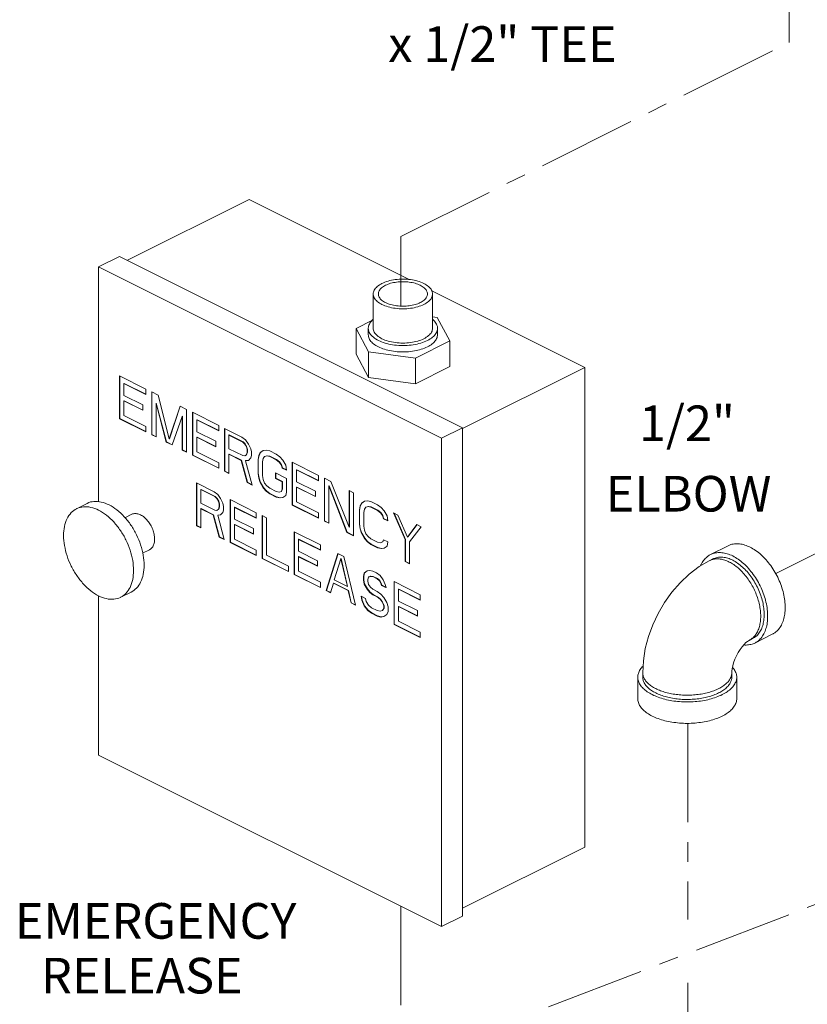
# Model space of a CAD drawing. Units: inches. Extents: x 16.6 to 86.6, y 18.1 to 95.2.
# Drawn here: x 37.3 to 47.3, y 60.7 to 73.2 of the extents above; entities that cross this region are included whole.
import ezdxf

# ---------------------------------------------------------------- set-up
doc = ezdxf.new("R2010")
doc.units = ezdxf.units.IN
doc.header["$MEASUREMENT"] = 0
doc.linetypes.add('CENTER', pattern=[2, 1.25, -0.25, 0.25, -0.25])
doc.layers.add('CENTER', color=3, linetype='CENTER')

msp = doc.modelspace()

# ---------------------------------------------------------------- linework, layer by layer
at = {"linetype": 'Continuous', "lineweight": 20}
for p, q in [((38.665, 70.146), (40.202, 70.914)), ((40.202, 70.914), (42.225, 69.903)), ((38.301, 70.063), (38.567, 70.195)), ((38.567, 70.195), (42.898, 68.03)), ((38.301, 67.093), (38.301, 70.063)), ((38.301, 70.063), (42.632, 67.897)), ((41.771, 69.287), (41.771, 69.72)), ((42.511, 69.76), (44.444, 68.793)), ((42.521, 69.287), (42.521, 69.72)), ((42.58, 69.423), (42.521, 69.431)), ((41.762, 69.39), (41.554, 69.286)), ((42.739, 69.127), (42.58, 69.423)), ((41.554, 68.961), (41.554, 69.286)), ((41.554, 69.286), (41.713, 68.989)), ((41.709, 69.206), (41.709, 69.287)), ((42.584, 69.206), (42.584, 69.287)), ((42.305, 68.91), (42.739, 69.127)), ((42.739, 68.802), (42.739, 69.127)), ((41.554, 68.961), (41.713, 68.665)), ((41.713, 68.665), (41.713, 68.989)), ((41.713, 68.989), (42.305, 68.91)), ((42.305, 68.585), (42.305, 68.91)), ((38.567, 68.685), (38.567, 68.144)), ((38.898, 68.519), (38.567, 68.685)), ((38.57, 68.683), (38.57, 68.146)), ((42.305, 68.585), (42.739, 68.802)), ((44.444, 68.793), (42.898, 68.02)), ((44.444, 68.793), (44.444, 62.731)), ((38.622, 68.588), (38.625, 68.59)), ((38.622, 68.439), (38.622, 68.588)), ((38.622, 68.588), (38.898, 68.45)), ((38.625, 68.59), (38.898, 68.454)), ((41.713, 68.665), (42.305, 68.585)), ((38.861, 68.319), (38.622, 68.439)), ((38.898, 68.45), (38.898, 68.519)), ((38.972, 68.482), (38.972, 67.941)), ((39.055, 68.441), (38.972, 68.482)), ((38.975, 68.481), (38.975, 67.943)), ((39.193, 67.888), (39.055, 68.441)), ((38.622, 68.37), (38.625, 68.371)), ((38.622, 68.185), (38.622, 68.37)), ((38.622, 68.37), (38.861, 68.25)), ((38.625, 68.371), (38.861, 68.253)), ((38.861, 68.25), (38.861, 68.319)), ((39.027, 68.34), (39.03, 68.341)), ((39.027, 67.914), (39.027, 68.34)), ((39.027, 68.34), (39.156, 67.849)), ((39.03, 68.341), (39.159, 67.851)), ((39.331, 68.303), (39.193, 67.888)), ((39.333, 68.302), (39.196, 67.89)), ((39.414, 68.262), (39.331, 68.303)), ((39.414, 67.72), (39.414, 68.262)), ((39.487, 68.225), (39.487, 67.683)), ((39.819, 68.059), (39.487, 68.225)), ((39.491, 68.223), (39.491, 67.685)), ((38.567, 68.144), (38.57, 68.146)), ((38.567, 68.144), (38.898, 67.978)), ((38.57, 68.146), (38.898, 67.982)), ((38.898, 68.047), (38.622, 68.185)), ((39.23, 67.812), (39.358, 68.174)), ((39.358, 68.174), (39.362, 68.176)), ((39.358, 68.174), (39.358, 67.748)), ((39.362, 68.176), (39.362, 67.75)), ((39.543, 68.128), (39.546, 68.13)), ((39.543, 67.978), (39.543, 68.128)), ((39.543, 68.128), (39.819, 67.99)), ((39.546, 68.13), (39.819, 67.993)), ((38.898, 67.978), (38.898, 68.047)), ((38.972, 67.941), (38.975, 67.943)), ((38.972, 67.941), (39.027, 67.914)), ((38.975, 67.943), (39.027, 67.917)), ((39.782, 67.859), (39.543, 67.978)), ((39.819, 67.99), (39.819, 68.059)), ((39.892, 68.022), (39.892, 67.481)), ((40.113, 67.912), (39.892, 68.022)), ((39.896, 68.02), (39.896, 67.483)), ((39.948, 67.937), (39.951, 67.939)), ((39.948, 67.764), (39.948, 67.937)), ((39.948, 67.937), (40.123, 67.849)), ((39.951, 67.939), (40.126, 67.851)), ((42.632, 67.897), (42.898, 68.03)), ((42.898, 68.03), (42.898, 61.859)), ((39.156, 67.849), (39.159, 67.851)), ((39.156, 67.849), (39.23, 67.812)), ((39.159, 67.851), (39.231, 67.815)), ((39.193, 67.888), (39.196, 67.89)), ((39.543, 67.909), (39.546, 67.911)), ((39.543, 67.725), (39.543, 67.909)), ((39.543, 67.909), (39.782, 67.789)), ((39.546, 67.911), (39.782, 67.793)), ((39.782, 67.789), (39.782, 67.859)), ((40.159, 67.877), (40.113, 67.912)), ((40.123, 67.849), (40.126, 67.851)), ((40.123, 67.849), (40.15, 67.824)), ((40.126, 67.851), (40.154, 67.826)), ((40.15, 67.824), (40.154, 67.826)), ((40.15, 67.824), (40.169, 67.792)), ((40.154, 67.826), (40.172, 67.794)), ((40.196, 67.824), (40.159, 67.877)), ((40.224, 67.764), (40.196, 67.824)), ((42.632, 67.897), (42.632, 61.727)), ((39.358, 67.748), (39.362, 67.75)), ((39.358, 67.748), (39.414, 67.72)), ((39.362, 67.75), (39.414, 67.724)), ((39.819, 67.587), (39.543, 67.725)), ((40.123, 67.677), (39.948, 67.764)), ((39.948, 67.695), (39.951, 67.697)), ((39.948, 67.453), (39.948, 67.695)), ((39.948, 67.695), (40.104, 67.617)), ((39.951, 67.697), (40.108, 67.619)), ((40.169, 67.688), (40.15, 67.674)), ((40.169, 67.792), (40.172, 67.794)), ((40.169, 67.792), (40.178, 67.753)), ((40.178, 67.718), (40.169, 67.688)), ((40.169, 67.688), (40.172, 67.69)), ((40.172, 67.794), (40.181, 67.755)), ((40.181, 67.72), (40.172, 67.69)), ((40.178, 67.753), (40.181, 67.755)), ((40.178, 67.753), (40.178, 67.718)), ((40.178, 67.718), (40.181, 67.72)), ((40.181, 67.755), (40.181, 67.72)), ((40.233, 67.725), (40.224, 67.764)), ((40.233, 67.679), (40.233, 67.725)), ((40.344, 67.716), (40.325, 67.679)), ((40.347, 67.718), (40.329, 67.681)), ((40.38, 67.744), (40.344, 67.716)), ((40.344, 67.716), (40.347, 67.718)), ((40.381, 67.743), (40.347, 67.718)), ((40.417, 67.748), (40.38, 67.744)), ((40.463, 67.737), (40.417, 67.748)), ((40.546, 67.695), (40.463, 67.737)), ((40.592, 67.661), (40.546, 67.695)), ((39.487, 67.683), (39.491, 67.685)), ((39.487, 67.683), (39.819, 67.518)), ((39.491, 67.685), (39.819, 67.521)), ((39.819, 67.518), (39.819, 67.587)), ((40.104, 67.617), (40.108, 67.619)), ((40.104, 67.617), (40.178, 67.338)), ((40.108, 67.619), (40.181, 67.34)), ((40.15, 67.674), (40.123, 67.677)), ((40.15, 67.674), (40.154, 67.676)), ((40.159, 67.612), (40.196, 67.617)), ((40.159, 67.612), (40.163, 67.614)), ((40.242, 67.306), (40.159, 67.612)), ((40.163, 67.614), (40.196, 67.618)), ((40.196, 67.617), (40.224, 67.649)), ((40.224, 67.649), (40.233, 67.679)), ((40.325, 67.679), (40.316, 67.626)), ((40.316, 67.626), (40.319, 67.628)), ((40.316, 67.626), (40.316, 67.453)), ((40.329, 67.681), (40.319, 67.628)), ((40.319, 67.628), (40.319, 67.455)), ((40.325, 67.679), (40.329, 67.681)), ((40.371, 67.598), (40.38, 67.64)), ((40.371, 67.426), (40.371, 67.598)), ((40.38, 67.64), (40.399, 67.665)), ((40.399, 67.665), (40.426, 67.675)), ((40.399, 67.665), (40.402, 67.667)), ((40.402, 67.667), (40.43, 67.676)), ((40.426, 67.675), (40.43, 67.676)), ((40.426, 67.675), (40.463, 67.668)), ((40.43, 67.676), (40.467, 67.669)), ((40.463, 67.668), (40.467, 67.669)), ((40.463, 67.668), (40.546, 67.626)), ((40.467, 67.669), (40.55, 67.628)), ((40.546, 67.626), (40.55, 67.628)), ((40.546, 67.626), (40.583, 67.596)), ((40.55, 67.628), (40.586, 67.598)), ((40.583, 67.596), (40.586, 67.598)), ((40.583, 67.596), (40.611, 67.559)), ((40.586, 67.598), (40.614, 67.561)), ((40.629, 67.619), (40.592, 67.661)), ((40.666, 67.555), (40.629, 67.619)), ((40.749, 67.594), (40.749, 67.053)), ((41.08, 67.428), (40.749, 67.594)), ((40.752, 67.592), (40.752, 67.055)), ((39.892, 67.481), (39.896, 67.483)), ((39.892, 67.481), (39.948, 67.453)), ((39.896, 67.483), (39.948, 67.457)), ((40.316, 67.453), (40.319, 67.455)), ((40.316, 67.453), (40.325, 67.391)), ((40.319, 67.455), (40.329, 67.393)), ((40.537, 67.458), (40.537, 67.389)), ((40.675, 67.389), (40.537, 67.458)), ((40.54, 67.456), (40.54, 67.391)), ((40.611, 67.559), (40.614, 67.561)), ((40.611, 67.559), (40.62, 67.52)), ((40.614, 67.561), (40.623, 67.522)), ((40.62, 67.52), (40.623, 67.522)), ((40.62, 67.52), (40.675, 67.493)), ((40.623, 67.522), (40.674, 67.496)), ((40.675, 67.493), (40.666, 67.555)), ((40.804, 67.497), (40.807, 67.499)), ((40.804, 67.348), (40.804, 67.497)), ((40.804, 67.497), (41.08, 67.359)), ((40.807, 67.499), (41.08, 67.363)), ((39.539, 67.333), (39.539, 66.792)), ((39.76, 67.222), (39.539, 67.333)), ((39.542, 67.331), (39.542, 66.793)), ((40.178, 67.338), (40.181, 67.34)), ((40.178, 67.338), (40.242, 67.306)), ((40.181, 67.34), (40.241, 67.31)), ((40.325, 67.391), (40.329, 67.393)), ((40.325, 67.391), (40.344, 67.336)), ((40.329, 67.393), (40.347, 67.338)), ((40.344, 67.336), (40.347, 67.338)), ((40.344, 67.336), (40.38, 67.271)), ((40.347, 67.338), (40.384, 67.273)), ((40.38, 67.375), (40.371, 67.426)), ((40.399, 67.331), (40.38, 67.375)), ((40.426, 67.294), (40.399, 67.331)), ((40.537, 67.389), (40.54, 67.391)), ((40.537, 67.389), (40.62, 67.348)), ((40.54, 67.391), (40.623, 67.349)), ((40.62, 67.348), (40.623, 67.349)), ((40.62, 67.348), (40.62, 67.255)), ((40.623, 67.349), (40.623, 67.257)), ((40.675, 67.216), (40.675, 67.389)), ((41.043, 67.228), (40.804, 67.348)), ((41.08, 67.359), (41.08, 67.428)), ((41.154, 67.391), (41.154, 66.85)), ((41.237, 67.35), (41.154, 67.391)), ((41.157, 67.39), (41.157, 66.852)), ((41.467, 66.774), (41.237, 67.35)), ((39.594, 67.248), (39.598, 67.249)), ((39.594, 67.075), (39.594, 67.248)), ((39.594, 67.248), (39.769, 67.16)), ((39.598, 67.249), (39.773, 67.162)), ((39.806, 67.188), (39.76, 67.222)), ((40.38, 67.271), (40.384, 67.273)), ((40.38, 67.271), (40.417, 67.23)), ((40.384, 67.273), (40.421, 67.232)), ((40.417, 67.23), (40.421, 67.232)), ((40.417, 67.23), (40.463, 67.195)), ((40.421, 67.232), (40.467, 67.197)), ((40.463, 67.265), (40.426, 67.294)), ((40.546, 67.223), (40.463, 67.265)), ((40.463, 67.195), (40.467, 67.197)), ((40.463, 67.195), (40.546, 67.154)), ((40.467, 67.197), (40.55, 67.156)), ((40.583, 67.216), (40.546, 67.223)), ((40.611, 67.225), (40.583, 67.216)), ((40.62, 67.255), (40.611, 67.225)), ((40.611, 67.225), (40.614, 67.227)), ((40.623, 67.257), (40.614, 67.227)), ((40.62, 67.255), (40.623, 67.257)), ((40.666, 67.175), (40.675, 67.216)), ((40.804, 67.278), (40.807, 67.28)), ((40.804, 67.094), (40.804, 67.278)), ((40.804, 67.278), (41.043, 67.159)), ((40.807, 67.28), (41.043, 67.162)), ((41.043, 67.159), (41.043, 67.228)), ((41.209, 67.295), (41.213, 67.297)), ((41.209, 66.823), (41.209, 67.295)), ((41.209, 67.295), (41.439, 66.707)), ((41.213, 67.297), (41.443, 66.709)), ((41.467, 67.235), (41.467, 66.774)), ((41.522, 67.207), (41.467, 67.235)), ((41.47, 67.233), (41.47, 66.776)), ((41.522, 66.666), (41.522, 67.207)), ((38.155, 67.072), (38.022, 67.006)), ((39.769, 66.987), (39.594, 67.075)), ((39.769, 67.16), (39.773, 67.162)), ((39.769, 67.16), (39.797, 67.135)), ((39.773, 67.162), (39.8, 67.137)), ((39.797, 67.135), (39.8, 67.137)), ((39.797, 67.135), (39.815, 67.103)), ((39.8, 67.137), (39.819, 67.104)), ((39.843, 67.135), (39.806, 67.188)), ((39.815, 67.103), (39.819, 67.104)), ((39.815, 67.103), (39.824, 67.064)), ((39.819, 67.104), (39.828, 67.065)), ((39.87, 67.075), (39.843, 67.135)), ((39.88, 67.036), (39.87, 67.075)), ((39.962, 67.121), (39.962, 66.58)), ((40.294, 66.955), (39.962, 67.121)), ((39.966, 67.119), (39.966, 66.582)), ((40.546, 67.154), (40.55, 67.156)), ((40.546, 67.154), (40.592, 67.143)), ((40.55, 67.156), (40.596, 67.144)), ((40.592, 67.143), (40.629, 67.147)), ((40.592, 67.143), (40.596, 67.144)), ((40.596, 67.144), (40.629, 67.148)), ((40.629, 67.147), (40.666, 67.175)), ((41.08, 66.956), (40.804, 67.094)), ((41.623, 67.076), (41.605, 67.039)), ((41.627, 67.078), (41.608, 67.041)), ((41.66, 67.104), (41.623, 67.076)), ((41.623, 67.076), (41.627, 67.078)), ((41.661, 67.103), (41.627, 67.078)), ((41.697, 67.108), (41.66, 67.104)), ((41.743, 67.097), (41.697, 67.108)), ((41.826, 67.055), (41.743, 67.097)), ((39.594, 67.006), (39.598, 67.008)), ((39.594, 66.764), (39.594, 67.006)), ((39.594, 67.006), (39.751, 66.928)), ((39.598, 67.008), (39.754, 66.929)), ((39.797, 66.985), (39.769, 66.987)), ((39.815, 66.999), (39.797, 66.985)), ((39.797, 66.985), (39.8, 66.987)), ((39.824, 67.029), (39.815, 66.999)), ((39.815, 66.999), (39.819, 67.001)), ((39.828, 67.031), (39.819, 67.001)), ((39.824, 67.064), (39.828, 67.065)), ((39.824, 67.064), (39.824, 67.029)), ((39.824, 67.029), (39.828, 67.031)), ((39.828, 67.065), (39.828, 67.031)), ((39.843, 66.928), (39.87, 66.96)), ((39.87, 66.96), (39.88, 66.99)), ((39.88, 66.99), (39.88, 67.036)), ((40.018, 67.024), (40.021, 67.026)), ((40.018, 66.875), (40.018, 67.024)), ((40.018, 67.024), (40.294, 66.886)), ((40.021, 67.026), (40.294, 66.89)), ((40.294, 66.886), (40.294, 66.955)), ((40.749, 67.053), (40.752, 67.055)), ((40.749, 67.053), (41.08, 66.887)), ((40.752, 67.055), (41.08, 66.891)), ((41.08, 66.887), (41.08, 66.956)), ((41.605, 67.039), (41.596, 66.986)), ((41.596, 66.986), (41.599, 66.988)), ((41.596, 66.986), (41.596, 66.813)), ((41.608, 67.041), (41.599, 66.988)), ((41.599, 66.988), (41.599, 66.815)), ((41.605, 67.039), (41.608, 67.041)), ((41.651, 66.959), (41.66, 67)), ((41.651, 66.786), (41.651, 66.959)), ((41.66, 67), (41.679, 67.025)), ((41.679, 67.025), (41.706, 67.035)), ((41.679, 67.025), (41.682, 67.027)), ((41.682, 67.027), (41.71, 67.036)), ((41.706, 67.035), (41.71, 67.036)), ((41.706, 67.035), (41.743, 67.028)), ((41.71, 67.036), (41.747, 67.029)), ((41.743, 67.028), (41.747, 67.029)), ((41.743, 67.028), (41.826, 66.986)), ((41.747, 67.029), (41.829, 66.988)), ((41.872, 67.021), (41.826, 67.055)), ((41.826, 66.986), (41.829, 66.988)), ((41.826, 66.986), (41.863, 66.956)), ((41.829, 66.988), (41.866, 66.958)), ((41.863, 66.956), (41.866, 66.958)), ((41.863, 66.956), (41.89, 66.92)), ((41.866, 66.958), (41.894, 66.921)), ((41.909, 66.979), (41.872, 67.021)), ((41.946, 66.915), (41.909, 66.979)), ((42.028, 66.954), (42.176, 66.616)), ((42.084, 66.926), (42.028, 66.954)), ((42.034, 66.951), (42.179, 66.617)), ((38.72, 66.936), (38.635, 66.893)), ((39.751, 66.928), (39.754, 66.929)), ((39.751, 66.928), (39.824, 66.649)), ((39.754, 66.929), (39.828, 66.651)), ((39.806, 66.923), (39.843, 66.928)), ((39.806, 66.923), (39.809, 66.925)), ((39.889, 66.617), (39.806, 66.923)), ((39.809, 66.925), (39.843, 66.929)), ((40.257, 66.755), (40.018, 66.875)), ((40.368, 66.919), (40.368, 66.377)), ((40.423, 66.891), (40.368, 66.919)), ((40.371, 66.917), (40.371, 66.379)), ((40.423, 66.419), (40.423, 66.891)), ((41.154, 66.85), (41.157, 66.852)), ((41.154, 66.85), (41.209, 66.823)), ((41.157, 66.852), (41.209, 66.826)), ((41.89, 66.92), (41.894, 66.921)), ((41.89, 66.92), (41.9, 66.88)), ((41.894, 66.921), (41.903, 66.882)), ((41.9, 66.88), (41.903, 66.882)), ((41.9, 66.88), (41.955, 66.853)), ((41.903, 66.882), (41.954, 66.857)), ((41.955, 66.853), (41.946, 66.915)), ((42.203, 66.648), (42.084, 66.926)), ((39.539, 66.792), (39.542, 66.793)), ((39.539, 66.792), (39.594, 66.764)), ((39.542, 66.793), (39.594, 66.768)), ((40.018, 66.806), (40.021, 66.807)), ((40.018, 66.621), (40.018, 66.806)), ((40.018, 66.806), (40.257, 66.686)), ((40.021, 66.807), (40.257, 66.689)), ((40.257, 66.686), (40.257, 66.755)), ((40.773, 66.716), (40.773, 66.175)), ((41.104, 66.55), (40.773, 66.716)), ((40.776, 66.714), (40.776, 66.177)), ((41.439, 66.707), (41.443, 66.709)), ((41.439, 66.707), (41.522, 66.666)), ((41.443, 66.709), (41.522, 66.67)), ((41.467, 66.774), (41.47, 66.776)), ((41.596, 66.813), (41.599, 66.815)), ((41.596, 66.813), (41.605, 66.751)), ((41.599, 66.815), (41.608, 66.753)), ((41.605, 66.751), (41.608, 66.753)), ((41.605, 66.751), (41.623, 66.696)), ((41.608, 66.753), (41.627, 66.698)), ((41.623, 66.696), (41.627, 66.698)), ((41.623, 66.696), (41.66, 66.632)), ((41.627, 66.698), (41.664, 66.633)), ((41.66, 66.735), (41.651, 66.786)), ((41.679, 66.691), (41.66, 66.735)), ((42.323, 66.807), (42.203, 66.648)), ((42.325, 66.806), (42.207, 66.65)), ((42.231, 66.588), (42.378, 66.779)), ((42.378, 66.779), (42.323, 66.807)), ((39.824, 66.649), (39.828, 66.651)), ((39.824, 66.649), (39.889, 66.617)), ((39.828, 66.651), (39.888, 66.621)), ((39.962, 66.58), (39.966, 66.582)), ((39.962, 66.58), (40.294, 66.414)), ((39.966, 66.582), (40.294, 66.418)), ((40.294, 66.483), (40.018, 66.621)), ((40.828, 66.619), (40.831, 66.621)), ((40.828, 66.47), (40.828, 66.619)), ((40.828, 66.619), (41.104, 66.481)), ((40.831, 66.621), (41.104, 66.485)), ((41.66, 66.632), (41.664, 66.633)), ((41.66, 66.632), (41.697, 66.59)), ((41.664, 66.633), (41.701, 66.592)), ((41.706, 66.655), (41.679, 66.691)), ((41.697, 66.59), (41.701, 66.592)), ((41.697, 66.59), (41.743, 66.556)), ((41.701, 66.592), (41.747, 66.557)), ((41.743, 66.625), (41.706, 66.655)), ((41.826, 66.583), (41.743, 66.625)), ((41.863, 66.576), (41.826, 66.583)), ((41.89, 66.586), (41.863, 66.576)), ((41.9, 66.615), (41.89, 66.586)), ((41.89, 66.586), (41.894, 66.587)), ((41.902, 66.615), (41.894, 66.587)), ((41.955, 66.588), (41.9, 66.615)), ((41.946, 66.535), (41.955, 66.588)), ((42.176, 66.616), (42.179, 66.617)), ((42.176, 66.616), (42.176, 66.339)), ((42.179, 66.617), (42.179, 66.341)), ((42.203, 66.648), (42.207, 66.65)), ((42.231, 66.312), (42.231, 66.588)), ((38.944, 66.489), (38.858, 66.446)), ((40.294, 66.414), (40.294, 66.483)), ((41.067, 66.35), (40.828, 66.47)), ((41.104, 66.481), (41.104, 66.55)), ((41.743, 66.556), (41.747, 66.557)), ((41.743, 66.556), (41.826, 66.514)), ((41.747, 66.557), (41.829, 66.516)), ((41.826, 66.514), (41.829, 66.516)), ((41.826, 66.514), (41.872, 66.503)), ((41.829, 66.516), (41.875, 66.504)), ((41.872, 66.503), (41.909, 66.507)), ((41.872, 66.503), (41.875, 66.504)), ((41.875, 66.504), (41.909, 66.509)), ((41.909, 66.507), (41.946, 66.535)), ((46.034, 66.427), (46.255, 66.538)), ((40.368, 66.377), (40.371, 66.379)), ((40.368, 66.377), (40.699, 66.212)), ((40.371, 66.379), (40.699, 66.215)), ((40.699, 66.281), (40.423, 66.419)), ((40.828, 66.4), (40.831, 66.402)), ((40.828, 66.216), (40.828, 66.4)), ((40.828, 66.4), (41.067, 66.281)), ((40.831, 66.402), (41.067, 66.284)), ((41.067, 66.281), (41.067, 66.35)), ((41.325, 66.44), (41.178, 65.972)), ((41.328, 66.439), (41.181, 65.974)), ((41.279, 66.106), (41.362, 66.375)), ((41.399, 66.403), (41.325, 66.44)), ((41.362, 66.375), (41.365, 66.377)), ((41.362, 66.375), (41.445, 66.023)), ((41.365, 66.377), (41.448, 66.025)), ((41.546, 65.788), (41.399, 66.403)), ((42.176, 66.339), (42.179, 66.341)), ((42.176, 66.339), (42.231, 66.312)), ((42.179, 66.341), (42.231, 66.315)), ((46.062, 66.372), (46.018, 66.349)), ((40.699, 66.212), (40.699, 66.281)), ((41.104, 66.078), (40.828, 66.216)), ((41.66, 66.195), (41.651, 66.154)), ((41.693, 66.221), (41.657, 66.193)), ((41.657, 66.193), (41.66, 66.195)), ((41.694, 66.221), (41.66, 66.195)), ((41.73, 66.226), (41.693, 66.221)), ((41.767, 66.219), (41.73, 66.226)), ((41.813, 66.196), (41.767, 66.219)), ((41.859, 66.161), (41.813, 66.196)), ((40.773, 66.175), (40.776, 66.177)), ((40.773, 66.175), (41.104, 66.009)), ((40.776, 66.177), (41.104, 66.013)), ((41.104, 66.009), (41.104, 66.078)), ((41.445, 66.023), (41.279, 66.106)), ((41.657, 66.193), (41.647, 66.152)), ((41.647, 66.152), (41.651, 66.154)), ((41.647, 66.152), (41.647, 66.106)), ((41.647, 66.106), (41.651, 66.108)), ((41.647, 66.106), (41.657, 66.055)), ((41.651, 66.154), (41.651, 66.108)), ((41.651, 66.108), (41.66, 66.057)), ((41.703, 66.113), (41.712, 66.143)), ((41.703, 66.09), (41.703, 66.113)), ((41.712, 66.051), (41.703, 66.09)), ((41.712, 66.143), (41.739, 66.152)), ((41.712, 66.143), (41.715, 66.145)), ((41.715, 66.145), (41.743, 66.154)), ((41.739, 66.152), (41.743, 66.154)), ((41.739, 66.152), (41.767, 66.15)), ((41.743, 66.154), (41.771, 66.152)), ((41.767, 66.15), (41.771, 66.152)), ((41.767, 66.15), (41.822, 66.122)), ((41.771, 66.152), (41.826, 66.124)), ((41.822, 66.122), (41.826, 66.124)), ((41.822, 66.122), (41.85, 66.097)), ((41.826, 66.124), (41.853, 66.099)), ((41.85, 66.097), (41.853, 66.099)), ((41.85, 66.097), (41.868, 66.065)), ((41.853, 66.099), (41.872, 66.066)), ((41.896, 66.108), (41.859, 66.161)), ((41.924, 66.048), (41.896, 66.108)), ((42.034, 66.085), (42.034, 65.544)), ((42.365, 65.92), (42.034, 66.085)), ((42.038, 66.084), (42.038, 65.546)), ((38.714, 65.954), (38.581, 65.888)), ((41.178, 65.972), (41.181, 65.974)), ((41.178, 65.972), (41.233, 65.945)), ((41.181, 65.974), (41.234, 65.947)), ((41.233, 65.945), (41.27, 66.064)), ((41.27, 66.064), (41.273, 66.066)), ((41.27, 66.064), (41.454, 65.972)), ((41.273, 66.066), (41.457, 65.974)), ((41.445, 66.023), (41.448, 66.025)), ((41.454, 65.972), (41.457, 65.974)), ((41.454, 65.972), (41.491, 65.816)), ((41.457, 65.974), (41.494, 65.817)), ((41.657, 66.055), (41.66, 66.057)), ((41.657, 66.055), (41.693, 65.991)), ((41.66, 66.057), (41.697, 65.993)), ((41.693, 65.991), (41.697, 65.993)), ((41.693, 65.991), (41.73, 65.949)), ((41.697, 65.993), (41.734, 65.951)), ((41.739, 66.014), (41.712, 66.051)), ((41.73, 65.949), (41.734, 65.951)), ((41.73, 65.949), (41.767, 65.919)), ((41.734, 65.951), (41.771, 65.921)), ((41.767, 65.989), (41.739, 66.014)), ((41.822, 65.961), (41.767, 65.989)), ((41.868, 65.926), (41.822, 65.961)), ((41.868, 66.065), (41.872, 66.066)), ((41.868, 66.065), (41.877, 66.037)), ((41.872, 66.066), (41.881, 66.039)), ((41.877, 66.037), (41.881, 66.039)), ((41.877, 66.037), (41.933, 66.009)), ((41.881, 66.039), (41.932, 66.013)), ((41.933, 66.009), (41.924, 66.048)), ((42.089, 65.989), (42.093, 65.99)), ((42.089, 65.839), (42.089, 65.989)), ((42.089, 65.989), (42.365, 65.851)), ((42.093, 65.99), (42.365, 65.854)), ((38.301, 63.892), (38.301, 65.906)), ((41.62, 65.901), (41.629, 65.85)), ((41.675, 65.873), (41.62, 65.901)), ((41.624, 65.899), (41.632, 65.852)), ((41.629, 65.85), (41.632, 65.852)), ((41.629, 65.85), (41.657, 65.779)), ((41.632, 65.852), (41.66, 65.781)), ((41.684, 65.834), (41.675, 65.873)), ((41.712, 65.786), (41.684, 65.834)), ((41.767, 65.919), (41.771, 65.921)), ((41.767, 65.919), (41.822, 65.892)), ((41.771, 65.921), (41.826, 65.894)), ((41.822, 65.892), (41.826, 65.894)), ((41.822, 65.892), (41.859, 65.862)), ((41.826, 65.894), (41.863, 65.864)), ((41.859, 65.862), (41.863, 65.864)), ((41.859, 65.862), (41.887, 65.825)), ((41.863, 65.864), (41.89, 65.827)), ((41.905, 65.885), (41.868, 65.926)), ((41.887, 65.825), (41.89, 65.827)), ((41.887, 65.825), (41.905, 65.781)), ((41.89, 65.827), (41.909, 65.783)), ((41.942, 65.82), (41.905, 65.885)), ((42.329, 65.719), (42.089, 65.839)), ((42.365, 65.851), (42.365, 65.92)), ((41.491, 65.816), (41.494, 65.817)), ((41.491, 65.816), (41.546, 65.788)), ((41.494, 65.817), (41.545, 65.792)), ((41.657, 65.779), (41.66, 65.781)), ((41.657, 65.779), (41.703, 65.721)), ((41.66, 65.781), (41.706, 65.723)), ((41.703, 65.721), (41.706, 65.723)), ((41.703, 65.721), (41.749, 65.687)), ((41.706, 65.723), (41.752, 65.689)), ((41.749, 65.756), (41.712, 65.786)), ((41.822, 65.719), (41.749, 65.756)), ((41.859, 65.712), (41.822, 65.719)), ((41.887, 65.721), (41.859, 65.712)), ((41.905, 65.747), (41.887, 65.721)), ((41.887, 65.721), (41.89, 65.723)), ((41.909, 65.748), (41.89, 65.723)), ((41.905, 65.781), (41.909, 65.783)), ((41.905, 65.781), (41.905, 65.747)), ((41.905, 65.747), (41.909, 65.748)), ((41.909, 65.783), (41.909, 65.748)), ((41.96, 65.765), (41.942, 65.82)), ((41.942, 65.671), (41.96, 65.708)), ((41.96, 65.708), (41.96, 65.765)), ((42.089, 65.77), (42.093, 65.772)), ((42.089, 65.586), (42.089, 65.77)), ((42.089, 65.77), (42.329, 65.65)), ((42.093, 65.772), (42.329, 65.654)), ((42.329, 65.65), (42.329, 65.719)), ((41.749, 65.687), (41.752, 65.689)), ((41.749, 65.687), (41.822, 65.65)), ((41.752, 65.689), (41.826, 65.652)), ((41.822, 65.65), (41.826, 65.652)), ((41.822, 65.65), (41.868, 65.638)), ((41.826, 65.652), (41.872, 65.64)), ((41.868, 65.638), (41.905, 65.643)), ((41.868, 65.638), (41.872, 65.64)), ((41.872, 65.64), (41.905, 65.644)), ((41.905, 65.643), (41.942, 65.671)), ((42.365, 65.447), (42.089, 65.586)), ((42.034, 65.544), (42.038, 65.546)), ((42.034, 65.544), (42.365, 65.378)), ((42.038, 65.546), (42.365, 65.382)), ((42.365, 65.378), (42.365, 65.447)), ((46.565, 65.365), (46.521, 65.343)), ((46.593, 65.309), (46.814, 65.42)), ((45.114, 64.607), (45.114, 64.878)), ((45.176, 64.932), (45.176, 64.878)), ((46.301, 64.932), (46.301, 64.878)), ((46.364, 64.607), (46.364, 64.878)), ((42.632, 61.727), (38.301, 63.892)), ((44.444, 62.731), (42.898, 61.958)), ((42.632, 61.727), (42.898, 61.859))]:
    msp.add_line(p, q, dxfattribs=at)
for points in [[(46.018, 66.349), (45.889, 66.275), (45.764, 66.181), (45.648, 66.072), (45.543, 65.952), (45.451, 65.822), (45.371, 65.684), (45.303, 65.54), (45.249, 65.392), (45.209, 65.239), (45.185, 65.085), (45.176, 64.932)], [(46.521, 65.343), (46.513, 65.339), (46.499, 65.329), (46.481, 65.314), (46.458, 65.292), (46.433, 65.263), (46.408, 65.229), (46.383, 65.19), (46.36, 65.148), (46.34, 65.104), (46.325, 65.061), (46.313, 65.021), (46.306, 64.985), (46.302, 64.955), (46.301, 64.932)]]:
    msp.add_lwpolyline(points, dxfattribs=at)
for points, start_tangent, end_tangent in [([(41.771, 69.72), (41.784, 69.769), (41.822, 69.814), (41.881, 69.853)], (0.000029, 1), (0.894427, 0.447214)), ([(41.836, 69.72), (41.847, 69.761), (41.878, 69.798), (41.927, 69.83)], (0.000029, 1), (0.894427, 0.447214)), ([(42.521, 69.72), (42.509, 69.769), (42.471, 69.814), (42.411, 69.853), (42.334, 69.883), (42.243, 69.902), (42.146, 69.908), (42.049, 69.902), (41.959, 69.883), (41.881, 69.853)], (0.000029, 1), (-0.894427, -0.447214)), ([(42.456, 69.72), (42.446, 69.761), (42.415, 69.798), (42.366, 69.83), (42.301, 69.855), (42.227, 69.87), (42.146, 69.875), (42.066, 69.87), (41.991, 69.855), (41.927, 69.83)], (0.000029, 1), (-0.894427, -0.447214)), ([(42.411, 69.588), (42.334, 69.558), (42.243, 69.539), (42.146, 69.533), (42.049, 69.539), (41.959, 69.558), (41.881, 69.588), (41.822, 69.627), (41.784, 69.672), (41.771, 69.72)], (-0.894427, -0.447214), (0.000029, 1)), ([(42.366, 69.611), (42.301, 69.586), (42.227, 69.571), (42.146, 69.565), (42.066, 69.571), (41.991, 69.586), (41.927, 69.611), (41.878, 69.643), (41.847, 69.68), (41.836, 69.72)], (-0.894427, -0.447214), (0.000029, 1)), ([(42.366, 69.611), (42.415, 69.643), (42.446, 69.68), (42.456, 69.72)], (0.894427, 0.447214), (0.000029, 1)), ([(42.411, 69.588), (42.471, 69.627), (42.509, 69.672), (42.521, 69.72)], (0.894427, 0.447214), (0.000029, 1)), ([(41.709, 69.287), (41.71, 69.301), (41.729, 69.353), (41.771, 69.4)], (-0.00464, 0.999989), (0.768994, 0.639255)), ([(42.584, 69.287), (42.577, 69.327), (42.545, 69.377), (42.523, 69.399)], (-0.00464, 0.999989), (-0.763659, 0.645619)), ([(42.456, 69.133), (42.373, 69.1), (42.276, 69.079), (42.173, 69.069), (42.067, 69.072), (41.967, 69.088), (41.877, 69.115), (41.802, 69.153), (41.747, 69.198), (41.716, 69.248), (41.709, 69.287)], (-0.894427, -0.447214), (-0.00464, 0.999989)), ([(41.709, 69.206), (41.712, 69.182), (41.733, 69.134), (41.776, 69.09), (41.837, 69.052), (41.914, 69.021), (42.002, 69), (42.097, 68.989), (42.195, 68.989), (42.291, 69), (42.379, 69.021), (42.456, 69.052)], (0.000003, -1), (0.894427, 0.447214)), ([(42.411, 69.155), (42.334, 69.125), (42.243, 69.106), (42.146, 69.1), (42.049, 69.106), (41.959, 69.125), (41.881, 69.155), (41.822, 69.194), (41.784, 69.239), (41.771, 69.287)], (-0.894427, -0.447214), (0.000029, 1)), ([(42.411, 69.155), (42.471, 69.194), (42.509, 69.239), (42.521, 69.287)], (0.894427, 0.447214), (0.000029, 1)), ([(42.456, 69.133), (42.521, 69.174), (42.564, 69.222), (42.583, 69.274), (42.584, 69.287)], (0.894427, 0.447214), (-0.00464, 0.999989)), ([(42.456, 69.052), (42.517, 69.09), (42.559, 69.134), (42.581, 69.182), (42.584, 69.206)], (0.894427, 0.447214), (-0.000003, 1)), ([(38.155, 67.072), (38.158, 67.074), (38.242, 67.097), (38.336, 67.09), (38.434, 67.055)], (0.894136, 0.447795), (0.894427, -0.447214)), ([(38.301, 65.906), (38.203, 65.968), (38.11, 66.055), (38.026, 66.162), (37.956, 66.282), (37.903, 66.411), (37.871, 66.542), (37.859, 66.668), (37.871, 66.783), (37.903, 66.881), (37.956, 66.957), (38.022, 67.006)], (-0.894427, 0.447214), (0.894198, 0.447671)), ([(38.022, 67.006), (38.026, 67.008), (38.11, 67.031), (38.203, 67.024), (38.301, 66.988)], (0.894198, 0.447671), (0.894427, -0.447214)), ([(38.581, 65.888), (38.647, 65.937), (38.7, 66.013), (38.732, 66.111), (38.743, 66.226), (38.732, 66.352), (38.7, 66.483), (38.647, 66.612), (38.577, 66.732), (38.493, 66.839), (38.4, 66.926), (38.301, 66.988)], (0.894198, 0.447671), (-0.894427, 0.447214)), ([(38.714, 65.954), (38.78, 66.003), (38.832, 66.079), (38.865, 66.177), (38.876, 66.292), (38.865, 66.418), (38.832, 66.549), (38.78, 66.678), (38.71, 66.799), (38.626, 66.905), (38.532, 66.992), (38.434, 67.055)], (0.894136, 0.447795), (-0.894427, 0.447214)), ([(38.832, 66.929), (38.786, 66.944), (38.743, 66.944), (38.72, 66.936)], (-0.894427, 0.447214), (-0.895078, -0.445909)), ([(38.944, 66.489), (38.957, 66.497), (38.985, 66.527), (39.003, 66.571), (39.009, 66.624), (39.003, 66.683), (38.985, 66.744), (38.957, 66.803), (38.92, 66.855), (38.878, 66.898), (38.832, 66.929)], (0.895078, 0.445909), (-0.894427, 0.447214)), ([(46.313, 66.41), (46.244, 66.438), (46.177, 66.451), (46.113, 66.451), (46.054, 66.436), (46.034, 66.427)], (-0.894427, 0.447214), (-0.894314, -0.447439)), ([(46.534, 66.52), (46.465, 66.548), (46.398, 66.562), (46.334, 66.562), (46.274, 66.547), (46.255, 66.538)], (-0.894427, 0.447214), (-0.894314, -0.447439)), ([(46.534, 66.52), (46.603, 66.479), (46.671, 66.425), (46.735, 66.361), (46.794, 66.287), (46.847, 66.205), (46.892, 66.118), (46.928, 66.028), (46.955, 65.936), (46.971, 65.845), (46.976, 65.758), (46.971, 65.676), (46.955, 65.602), (46.928, 65.536), (46.892, 65.482), (46.847, 65.44), (46.814, 65.42)], (0.894427, -0.447214), (-0.894314, -0.447439)), ([(46.034, 66.427), (46.001, 66.407), (45.956, 66.365), (45.92, 66.311), (45.908, 66.288)], (-0.894314, -0.447439), (-0.398124, -0.917332)), ([(46.063, 66.366), (46.054, 66.364), (46.018, 66.349)], (-0.971574, -0.236735), (-0.894579, -0.44691)), ([(46.313, 66.356), (46.251, 66.381), (46.19, 66.393), (46.133, 66.393), (46.079, 66.379), (46.062, 66.372)], (-0.894427, 0.447214), (-0.894314, -0.447439)), ([(46.269, 66.333), (46.212, 66.357), (46.157, 66.37), (46.104, 66.372), (46.063, 66.366)], (-0.894427, 0.447214), (-0.971574, -0.236735)), ([(46.521, 65.343), (46.53, 65.348), (46.57, 65.377), (46.604, 65.416), (46.631, 65.463), (46.651, 65.518), (46.663, 65.58), (46.667, 65.647), (46.663, 65.719), (46.651, 65.793), (46.631, 65.868), (46.604, 65.942), (46.57, 66.015), (46.53, 66.084), (46.484, 66.149), (46.434, 66.207), (46.381, 66.258), (46.326, 66.3), (46.269, 66.333)], (0.894579, 0.44691), (-0.894427, 0.447214)), ([(46.313, 66.41), (46.382, 66.368), (46.45, 66.315), (46.514, 66.25), (46.573, 66.176), (46.626, 66.095), (46.671, 66.008), (46.707, 65.917), (46.734, 65.826), (46.75, 65.735), (46.755, 65.647), (46.75, 65.566), (46.734, 65.491), (46.707, 65.426), (46.671, 65.372), (46.626, 65.329), (46.593, 65.309)], (0.894427, -0.447214), (-0.894314, -0.447439)), ([(46.565, 65.365), (46.595, 65.383), (46.635, 65.421), (46.668, 65.47), (46.692, 65.529), (46.706, 65.596), (46.711, 65.67), (46.706, 65.748), (46.692, 65.83), (46.668, 65.912), (46.635, 65.994), (46.595, 66.072), (46.547, 66.146), (46.494, 66.212), (46.436, 66.27), (46.375, 66.318), (46.313, 66.356)], (0.894314, 0.447439), (-0.894427, 0.447214)), ([(38.301, 65.906), (38.4, 65.87), (38.493, 65.863), (38.577, 65.886), (38.581, 65.888)], (0.894427, -0.447214), (0.894198, 0.447671)), ([(46.593, 65.309), (46.573, 65.301), (46.514, 65.286), (46.453, 65.285)], (-0.894314, -0.447439), (-0.995705, 0.092582)), ([(45.114, 64.878), (45.121, 64.926), (45.144, 64.974), (45.181, 65.018)], (-0.000001, 1), (0.710812, 0.703382)), ([(46.364, 64.878), (46.356, 64.926), (46.333, 64.974), (46.311, 65.004)], (-0.000001, 1), (-0.661374, 0.750056)), ([(45.297, 64.657), (45.233, 64.694), (45.182, 64.736), (45.144, 64.781), (45.121, 64.829), (45.114, 64.878)], (-0.894427, 0.447214), (-0.000001, 1)), ([(45.341, 64.733), (45.288, 64.763), (45.245, 64.797), (45.212, 64.833), (45.189, 64.872), (45.178, 64.912), (45.176, 64.932)], (-0.894427, 0.447214), (0, 1)), ([(45.341, 64.679), (45.286, 64.711), (45.241, 64.746), (45.208, 64.785), (45.186, 64.825), (45.177, 64.867), (45.176, 64.878)], (-0.894427, 0.447214), (0.000793, 1)), ([(45.297, 64.657), (45.371, 64.625), (45.455, 64.599), (45.546, 64.58), (45.641, 64.569), (45.739, 64.565), (45.837, 64.569), (45.932, 64.58), (46.022, 64.599), (46.106, 64.625), (46.181, 64.657), (46.244, 64.694), (46.296, 64.736), (46.333, 64.781), (46.356, 64.829), (46.364, 64.878)], (0.894427, -0.447214), (-0.000001, 1)), ([(46.301, 64.932), (46.3, 64.912), (46.288, 64.872), (46.266, 64.833), (46.232, 64.797), (46.189, 64.763), (46.136, 64.733), (46.076, 64.707), (46.008, 64.685), (45.935, 64.668), (45.858, 64.657), (45.779, 64.651), (45.699, 64.651), (45.619, 64.657), (45.542, 64.668), (45.469, 64.685), (45.402, 64.707), (45.341, 64.733)], (0, -1), (-0.894427, 0.447214)), ([(46.301, 64.878), (46.298, 64.846), (46.282, 64.805), (46.254, 64.765), (46.215, 64.728), (46.165, 64.694), (46.106, 64.664), (46.038, 64.639), (45.964, 64.62), (45.884, 64.606), (45.802, 64.598), (45.718, 64.596), (45.634, 64.601), (45.553, 64.612), (45.476, 64.629), (45.405, 64.651), (45.341, 64.679)], (-0.000793, -1), (-0.894427, 0.447214)), ([(45.297, 64.386), (45.233, 64.423), (45.182, 64.465), (45.144, 64.51), (45.121, 64.558), (45.114, 64.607)], (-0.894427, 0.447214), (-0.000001, 1)), ([(45.297, 64.386), (45.371, 64.354), (45.455, 64.328), (45.546, 64.31), (45.641, 64.298), (45.739, 64.294), (45.837, 64.298), (45.932, 64.31), (46.022, 64.328), (46.106, 64.354), (46.181, 64.386), (46.244, 64.423), (46.296, 64.465), (46.333, 64.51), (46.356, 64.558), (46.364, 64.607)], (0.894427, -0.447214), (-0.000001, 1))]:
    msp.add_spline(points, degree=3, dxfattribs=dict(at, start_tangent=start_tangent, end_tangent=end_tangent))
at = {"layer": 'CENTER', "color": 7, "lineweight": 20}
for p, q in [((47.028, 80.048), (47.028, 72.9)), ((42.12, 70.445), (47.028, 72.9)), ((42.12, 70.445), (42.12, 69.566)), ((46.857, 66.187), (51.889, 68.704)), ((45.748, 64.294), (45.748, 61.814)), ((42.12, 59.997), (47.809, 62.178)), ((42.12, 61.983), (42.12, 59.997)), ((45.746, 61.015), (45.746, 59.824))]:
    msp.add_line(p, q, dxfattribs=at)

# ---------------------------------------------------------------- texts
msp.add_text('x 1/2" TEE', height=0.45).set_placement((41.961, 72.653))
at = {"lineweight": 20}
for s, p in [('1/2" ', (45.129, 67.861)), ('ELBOW', (44.709, 66.971)), ('EMERGENCY', (37.243, 61.573)), ('RELEASE', (37.575, 60.881))]:
    msp.add_text(s, height=0.45, dxfattribs=at).set_placement(p)

doc.saveas('drawing.dxf')
